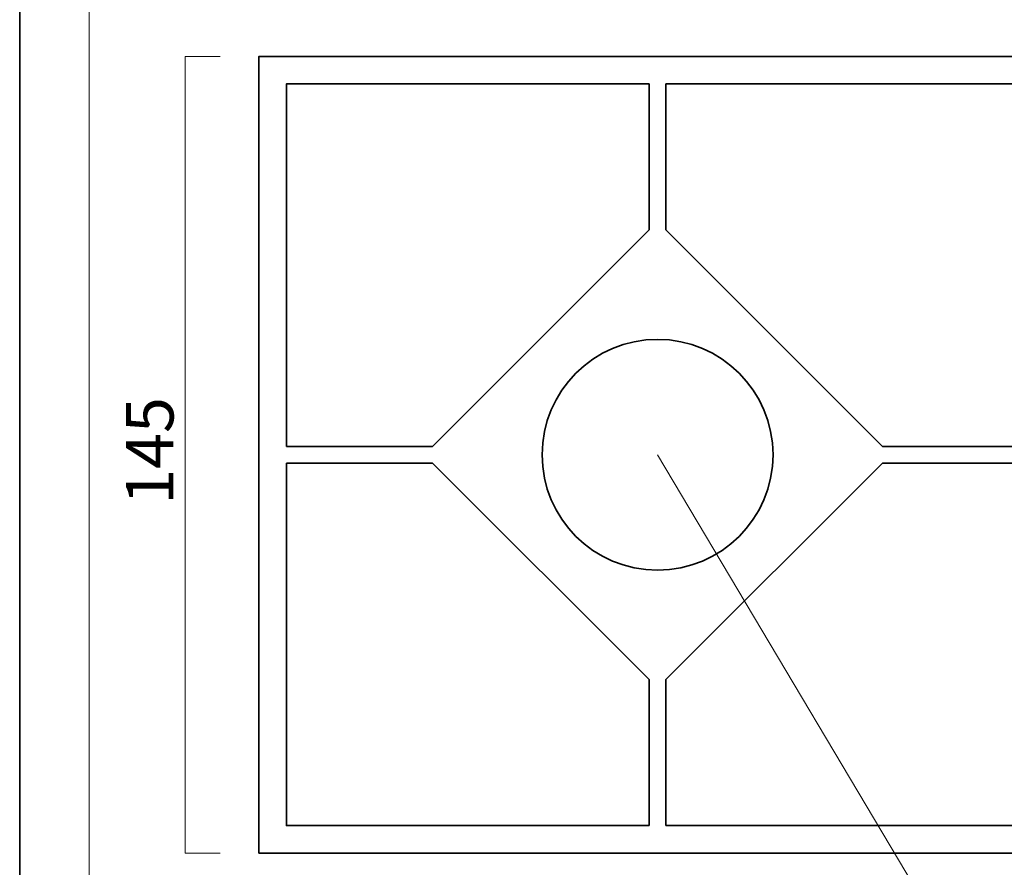
# Model space of a CAD drawing. Units: inches. Extents: x -43 to 253, y 44 to 253.
# Drawn here: x -43 to 46, y 96 to 173 of the extents above; entities that cross this region are included whole.
import ezdxf

# ---------------------------------------------------------------- set-up
doc = ezdxf.new("R2010")
doc.units = ezdxf.units.IN
doc.header["$MEASUREMENT"] = 0
doc.layers.add('儗僀儎乕 1', color=7, linetype='Continuous')

# ---------------------------------------------------------------- blocks, each defined once
blk = doc.blocks.new('block 2')
at = {"layer": '儗僀儎乕 1', "color": 7, "lineweight": 18}
blk.add_lwpolyline([(247.053, 246.221), (-36.813, 246.221), (-36.813, 66.325), (247.053, 66.325), (247.053, 246.221)], dxfattribs=at)
blk = doc.blocks.new('block 9')
at = {"layer": '儗僀儎乕 1', "color": 7, "lineweight": 18}
for points in [[(14.876, 133.627), (43.328, 85.753)], [(43.328, 85.753), (57.263, 85.753)]]:
    blk.add_lwpolyline(points, dxfattribs=at)
at = {"layer": '儗僀儎乕 1', "color": 7, "insert": (43.328, 86.621), "char_height": 4.318, "attachment_point": 7}
blk.add_mtext('\\fMS PGothic|b0|i0|c0|p34;\\W1;φ42', dxfattribs=at)
blk = doc.blocks.new('block 10')
at = {"layer": '儗僀儎乕 1', "color": 7, "lineweight": 35}
for points in [[(51.126, 97.377), (-21.374, 97.377), (-21.374, 169.877), (51.126, 169.877), (51.126, 97.377)], [(-18.874, 134.377), (-18.874, 167.377), (14.126, 167.377)], [(14.126, 154.09), (14.126, 167.377)], [(15.626, 167.377), (48.626, 167.377), (48.626, 134.377)], [(15.626, 167.377), (15.626, 154.09)], [(-5.588, 134.377), (14.126, 154.09)], [(15.626, 154.091), (35.339, 134.378)], [(-18.874, 134.377), (-5.588, 134.377)], [(35.339, 134.377), (48.626, 134.377)], [(14.126, 99.877), (-18.874, 99.877), (-18.874, 132.877)], [(-5.588, 132.877), (-18.874, 132.877)], [(14.126, 113.164), (-5.587, 132.877)], [(48.626, 132.877), (48.626, 99.877), (15.626, 99.877)], [(35.339, 132.877), (15.626, 113.163)], [(48.626, 132.877), (35.339, 132.877)], [(14.126, 99.877), (14.126, 113.164)], [(15.626, 113.163), (15.626, 99.877)]]:
    blk.add_lwpolyline(points, dxfattribs=at)
blk.add_open_spline([(25.376, 133.627), (25.376, 127.829), (20.675, 123.127), (14.876, 123.127), (9.077, 123.127), (4.376, 127.829), (4.376, 133.627), (4.376, 139.426), (9.077, 144.127), (14.876, 144.127), (20.675, 144.127), (25.376, 139.426), (25.376, 133.627)], degree=3, knots=[0, 0, 0, 0, 1, 1, 1, 2, 2, 2, 3, 3, 3, 4, 4, 4, 4], dxfattribs=at)

msp = doc.modelspace()

# ---------------------------------------------------------------- linework, layer by layer
at = {"layer": '儗僀儎乕 1', "color": 7, "lineweight": 35}
msp.add_lwpolyline([(253.201, 43.653), (-43.132, 43.653), (-43.132, 253.203), (253.201, 253.203), (253.201, 43.653)], dxfattribs=at)
at = {"layer": '儗僀儎乕 1', "color": 7, "lineweight": 18}
msp.add_lwpolyline([(-24.913, 169.877), (-28.075, 169.877), (-28.075, 97.377), (-24.913, 97.377)], dxfattribs=at)

# ---------------------------------------------------------------- block references
at = {"layer": '儗僀儎乕 1'}
for name in ['block 2', 'block 10', 'block 9']:
    msp.add_blockref(name, (0, 0), dxfattribs=at)

# ---------------------------------------------------------------- texts
at = {"layer": '儗僀儎乕 1', "color": 7, "insert": (-29.145, 129.068), "char_height": 4.318, "attachment_point": 7, "rotation": 90}
msp.add_mtext('\\fMS PGothic|b0|i0|c0|p34;\\W1;145', dxfattribs=at)

doc.saveas('drawing.dxf')
